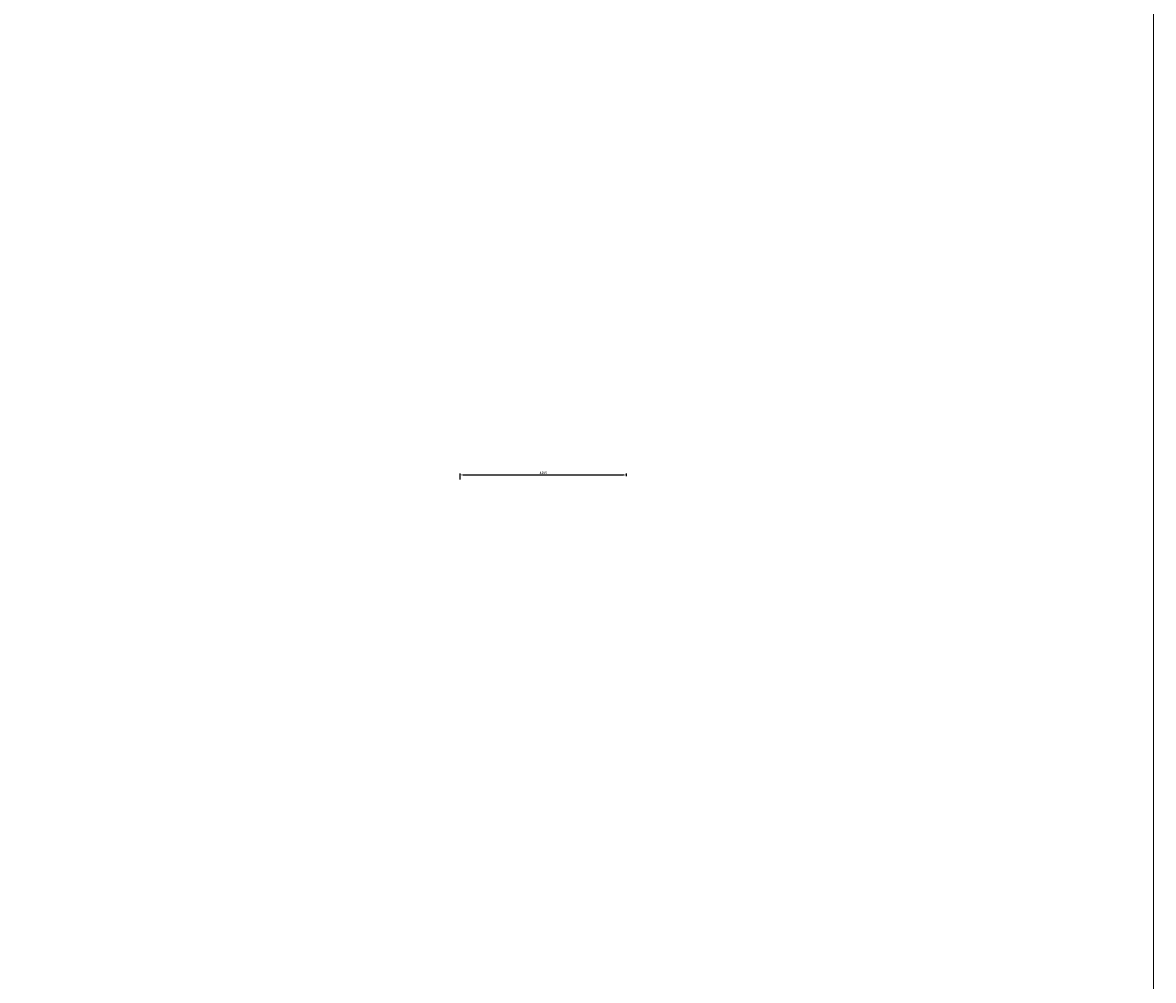
# Model space of a CAD drawing. Units: millimetres. Extents: x 24512 to 166201, y -182317 to 23869.
# Drawn here: x 137932 to 166201, y -24028 to -79 of the extents above; entities that cross this region are included whole.
import ezdxf

# ---------------------------------------------------------------- set-up
doc = ezdxf.new("R2010")
doc.units = ezdxf.units.MM
doc.header["$LTSCALE"] = 0.5
doc.header["$PDMODE"] = 32
doc.header["$PDSIZE"] = -1
doc.layers.add('AM_5', color=96, linetype='Continuous', lineweight=25)
doc.layers.add('Normál', color=1, linetype='Continuous', lineweight=15)
doc.dimstyles.new('ISO-25$0', dxfattribs={"dimscale": 30, "dimtxt": 2, "dimasz": 2.5, "dimexe": 1.25, "dimexo": 3, "dimtad": 1, "dimtxsty": 'Standard', "dimcen": 2.5, "dimadec": 0, "dimazin": 0, "dimtfac": 1, "dimtmove": 0, "dimatfit": 3, "dimfxl": 0, "dimarcsym": 0})

# ---------------------------------------------------------------- blocks, each defined once
blk = doc.blocks.new('*D48')
at = {"layer": 'AM_5', "color": 0, "linetype": 'ByBlock', "lineweight": -2, "transparency": 16777216}
for p, q in [((148868, -11503), (148868, -11352)), ((148943, -11390), (152958, -11390)), ((153033, -11424), (153033, -11352))]:
    blk.add_line(p, q, dxfattribs=at)
at = {"layer": 'AM_5', "color": 0, "transparency": 16777216}
for points in [[(148943, -11377), (148943, -11402), (148868, -11390)], [(152958, -11377), (152958, -11402), (153033, -11390)]]:
    blk.add_solid(points, dxfattribs=at)
at = {"layer": 'Defpoints', "color": 0, "transparency": 16777216}
for p in [(153033, -11390), (153033, -11514), (148868, -11593)]:
    blk.add_point(p, dxfattribs=at)
at = {"layer": 'AM_5', "color": 0, "transparency": 16777216, "insert": (150950, -11341), "char_height": 60, "attachment_point": 5}
blk.add_mtext('4165', dxfattribs=at)

msp = doc.modelspace()

# ---------------------------------------------------------------- linework, layer by layer
at = {"layer": 'Normál'}
msp.add_lwpolyline([(24512.437, 23868.913), (166201.407, 23868.913), (166201.407, -71924.407), (24512.437, -71924.407)], close=True, dxfattribs=at)

# ---------------------------------------------------------------- dimensions: what is measured, and where the dimension line sits
at = {"layer": 'AM_5'}
dim = msp.add_linear_dim(base=(153032.905, -11389.566), p1=(148867.906, -11593.221), p2=(153032.905, -11514.022), dimstyle='ISO-25$0', override={"dimdec": 0, "dimtdec": 0}, dxfattribs=at)
dim.commit()
dim.dimension.update_dxf_attribs({"geometry": '*D48', "text_midpoint": (150950.406, -11340.816)})

doc.saveas('drawing.dxf')
